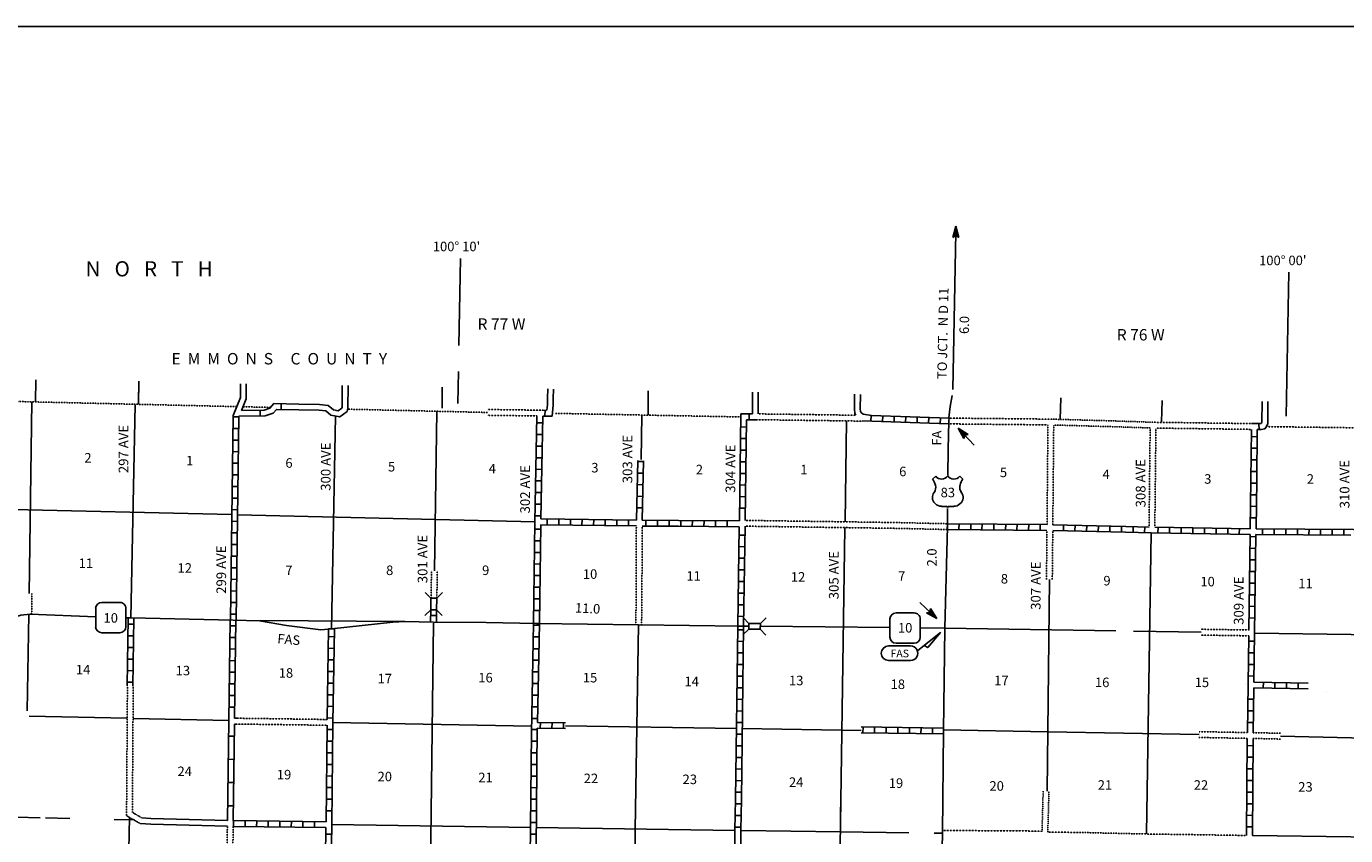
# Model space of a CAD drawing. Extents: x 1127779 to 1640420, y 16530500 to 16912720.
# Drawn here: x 1320982 to 1389137, y 16672065 to 16713882 of the extents above; entities that cross this region are included whole.
import ezdxf

# ---------------------------------------------------------------- set-up
doc = ezdxf.new("R2010")
doc.units = 0
doc.header["$MEASUREMENT"] = 0
doc.linetypes.add('DGN_STYLE_3', pattern=[0.0011, 0, -0.0011])
doc.linetypes.add('DGN_STYLE_4', pattern=[0.0022, 0, -0.0011, 0, -0.0011])
for name, color, linetype in [('L10', 7, 'CONTINUOUS'), ('L11', 7, 'CONTINUOUS'), ('L13', 7, 'CONTINUOUS'), ('L14', 7, 'CONTINUOUS'), ('L18', 7, 'CONTINUOUS'), ('L2', 7, 'CONTINUOUS'), ('L22', 7, 'CONTINUOUS'), ('L23', 7, 'CONTINUOUS'), ('L28', 7, 'CONTINUOUS'), ('L3', 7, 'CONTINUOUS'), ('L30', 7, 'CONTINUOUS'), ('L50', 7, 'CONTINUOUS'), ('L8', 7, 'CONTINUOUS'), ('L9', 7, 'CONTINUOUS')]:
    doc.layers.add(name, color=color, linetype=linetype)
doc.styles.add('STYLE-FONT001', font='font001.shx')
doc.styles.add('STYLE-FONT002', font='font002.shx')

# ---------------------------------------------------------------- blocks, each defined once
blk = doc.blocks.new('COG_9')
at = {"layer": 'L8', "color": 1, "linetype": 'CONTINUOUS'}
for p, q in [((0, -1), (0, 1)), ((0, 0), (2, 0))]:
    blk.add_line(p, q, dxfattribs=at)
blk = doc.blocks.new('COG_3')
at = {"layer": 'L8', "color": 1, "linetype": 'CONTINUOUS'}
for p, q in [((0, -1), (0, 1)), ((0, 0), (2, 0))]:
    blk.add_line(p, q, dxfattribs=at)
blk = doc.blocks.new('COG')
at = {"layer": 'L8', "color": 1, "linetype": 'CONTINUOUS'}
for p, q in [((0, -1), (0, 1)), ((0, 0), (2, 0))]:
    blk.add_line(p, q, dxfattribs=at)
blk = doc.blocks.new('COG_24')
at = {"layer": 'L8', "color": 1, "linetype": 'CONTINUOUS'}
for p, q in [((0, -1), (0, 1)), ((0, 0), (2, 0))]:
    blk.add_line(p, q, dxfattribs=at)
blk = doc.blocks.new('COG_6')
at = {"layer": 'L8', "color": 1, "linetype": 'CONTINUOUS'}
for p, q in [((0, -1), (0, 1)), ((0, 0), (2, 0))]:
    blk.add_line(p, q, dxfattribs=at)
blk = doc.blocks.new('SD_3')
at = {"layer": 'L3', "color": 7, "linetype": 'CONTINUOUS'}
for p, q in [((494, 762), (-445, 762)), ((-758, 449), (-758, -490)), ((807, -490), (807, 449)), ((-445, -803), (494, -803))]:
    blk.add_line(p, q, dxfattribs=at)
for centre, start, end in [((-447, 449), 89.99719, 179.99719), ((492, 449), 359.99719, 89.99719), ((-447, -490), 179.99719, 269.99719), ((492, -490), 269.99719, 359.99719)]:
    blk.add_arc(centre, 313, start, end, dxfattribs=at)
blk = doc.blocks.new('SD_4')
at = {"layer": 'L3', "color": 7, "linetype": 'CONTINUOUS'}
for p, q in [((494, 762), (-445, 762)), ((-758, 449), (-758, -490)), ((807, -490), (807, 449)), ((-445, -803), (494, -803))]:
    blk.add_line(p, q, dxfattribs=at)
for centre, start, end in [((-447, 449), 89.99719, 179.99719), ((492, 449), 359.99719, 89.99719), ((-447, -490), 179.99719, 269.99719), ((492, -490), 269.99719, 359.99719)]:
    blk.add_arc(centre, 313, start, end, dxfattribs=at)
blk = doc.blocks.new('US')
at = {"layer": 'L3', "color": 7, "linetype": 'CONTINUOUS'}
for p, q in [((-828, 668), (-661, 824)), ((737, 668), (581, 824)), ((591, 344), (591, 365)), ((-755, -31), (-744, -21)), ((-692, -595), (-713, -584)), ((581, -616), (602, -595)), ((-358, -741), (-118, -741)), ((268, -741), (28, -741))]:
    blk.add_line(p, q, dxfattribs=at)
for centre, radius, start, end in [((-357, 1042), 378, 215.68201, 325.80419), ((-1425, 194), 760, 12.28585, 38.40586), ((1035, 235), 458, 166.74547, 215.18124), ((-356, -270), 470, 224.01997, 269.99706), ((339, -284), 410, 310.33591, 38.2897), ((33, -818), 78.3, 89.99712, 169.62749)]:
    blk.add_arc(centre, radius, start, end, dxfattribs=at)
at = {"layer": 'L3', "color": 7, "linetype": 'CONTINUOUS', "extrusion": (0, 0, -1)}
for centre, radius, start, end in [((-268, 1042), 378, 215.34723, 325.80933), ((1124, 235), 458, 165.09179, 213.91838), ((-1336, 194), 760, 13.06801, 38.41179), ((428, -284), 410, 313.11048, 38.43908), ((-267, -270), 470, 228.01402, 270.00288), ((121, -818), 78.3, 90.00288, 169.6332)]:
    blk.add_arc(centre, radius, start, end, dxfattribs=at)
at = {"layer": 'L3', "color": 7, "linetype": 'CONTINUOUS'}
for p in [(-682, 355), (664, -31)]:
    blk.add_point(p, dxfattribs=at)
blk = doc.blocks.new('OWAH')
at = {"layer": 'L50', "color": 7, "linetype": 'CONTINUOUS'}
for p, q in [((331, 0), (-257, 149)), ((-257, 149), (-157, 0)), ((-257, -157), (-157, 0)), ((265, 8), (-215, 124)), ((199, 8), (-207, 108)), ((124, 8), (-182, 83)), ((50, 17), (-166, 50)), ((331, 0), (-157, 0)), ((-41, 8), (-149, 25)), ((-116, 8), (-149, 17)), ((66, 0), (-91, 0)), ((17, 0), (-91, 0)), ((331, 0), (-257, -157)), ((240, -17), (-224, -133)), ((182, -8), (-215, -116)), ((108, -17), (-199, -83)), ((50, -8), (-182, -58)), ((-58, -17), (-174, -41)), ((-91, -17), (-149, -17))]:
    blk.add_line(p, q, dxfattribs=at)
blk = doc.blocks.new('CMBR')
at = {"layer": 'L18', "color": 7, "linetype": 'CONTINUOUS'}
for p, q in [((0, 298), (-298, 597)), ((0, 0), (-298, -298)), ((0, 298), (0, 0)), ((0, 298), (597, 298)), ((0, 0), (597, 0)), ((597, 298), (895, 596)), ((597, 298), (597, 0)), ((597, 0), (895, -298))]:
    blk.add_line(p, q, dxfattribs=at)
blk = doc.blocks.new('CMBR_1')
at = {"layer": 'L18', "color": 7, "linetype": 'CONTINUOUS'}
for p, q in [((0, 298), (-298, 597)), ((0, 0), (-298, -298)), ((0, 298), (0, 0)), ((0, 298), (597, 298)), ((0, 0), (597, 0)), ((597, 298), (895, 597)), ((597, 298), (597, 0)), ((597, 0), (895, -298))]:
    blk.add_line(p, q, dxfattribs=at)
blk = doc.blocks.new('TFA_2')
at = {"layer": 'L28', "color": 1, "linetype": 'CONTINUOUS'}
for p, q in [((1210, 0), (0, 0)), ((1210, 0), (621, 149)), ((621, 149), (721, 0)), ((1143, 8), (663, 124)), ((1077, 8), (671, 108)), ((1002, 8), (696, 83)), ((928, 17), (712, 50)), ((837, 8), (729, 25)), ((762, 8), (729, 17)), ((1210, 0), (621, -157)), ((621, -157), (721, 0)), ((1118, -17), (654, -133)), ((1060, -8), (663, -116)), ((986, -17), (679, -83)), ((928, -8), (696, -58)), ((820, -17), (704, -41)), ((787, -17), (729, -17)), ((944, 0), (787, 0)), ((895, 0), (787, 0))]:
    blk.add_line(p, q, dxfattribs=at)
blk = doc.blocks.new('TFA_3')
at = {"layer": 'L28', "color": 1, "linetype": 'CONTINUOUS'}
for p, q in [((1210, 0), (0, 0)), ((1210, 0), (621, 149)), ((621, 149), (721, 0)), ((1143, 8), (663, 124)), ((1077, 8), (671, 108)), ((1003, 8), (696, 83)), ((928, 16), (713, 50)), ((837, 8), (729, 25)), ((762, 8), (729, 16)), ((1210, 0), (621, -158)), ((621, -158), (721, 0)), ((1119, -17), (655, -133)), ((1061, -8), (663, -116)), ((986, -17), (679, -83)), ((928, -8), (696, -58)), ((820, -17), (704, -42)), ((787, -17), (729, -17)), ((945, 0), (787, 0)), ((895, 0), (787, 0))]:
    blk.add_line(p, q, dxfattribs=at)
blk = doc.blocks.new('FASO_4')
at = {"layer": 'L22', "color": 1, "linetype": 'CONTINUOUS'}
for p, q in [((-580, 389), (555, 389)), ((-580, -365), (555, -365))]:
    blk.add_line(p, q, dxfattribs=at)
for centre, start, end in [((-578, 15), 89.99944, 269.99944), ((555, 15), 269.99944, 89.99944)]:
    blk.add_arc(centre, 378, start, end, dxfattribs=at)
at = {"layer": 'L22', "color": 1, "linetype": 'CONTINUOUS', "style": 'STYLE-FONT001', "width": 1.005002}
blk.add_text('FAS', height=397.6, rotation=359.99944, dxfattribs=at).set_placement((-481, -199))

msp = doc.modelspace()

# ---------------------------------------------------------------- linework, layer by layer
at = {"layer": 'L10', "color": 30, "linetype": 'CONTINUOUS', "flags": 128}
for points in [[(1335054, 16694364), (1336128, 16694344), (1336575, 16694297), (1336849, 16694065), (1337098, 16694021), (1337271, 16694151)], [(1335054, 16694065), (1336110, 16694045), (1336452, 16694009), (1336717, 16693785), (1337174, 16693704), (1337547, 16693984)], [(1326948, 16672983), (1327418, 16672953), (1331371, 16672846)], [(1326859, 16672689), (1327404, 16672654), (1331366, 16672546)]]:
    msp.add_lwpolyline(points, dxfattribs=at)
at = {"layer": 'L11', "color": 31, "linetype": 'DGN_STYLE_3'}
for p, q in [((1358704, 16693558), (1364165, 16693484)), ((1358788, 16693857), (1363840, 16693788)), ((1368633, 16693341), (1373758, 16693288)), ((1373758, 16693288), (1373712, 16688137)), ((1374057, 16693283), (1374011, 16688132)), ((1379039, 16693130), (1378981, 16688011)), ((1379338, 16693123), (1379280, 16688005)), ((1379338, 16693123), (1384272, 16693057)), ((1373709, 16687838), (1373683, 16685308)), ((1374009, 16687833), (1373983, 16685308)), ((1321270, 16684575), (1321254, 16683497)), ((1381679, 16682728), (1384140, 16682690)), ((1381679, 16682428), (1384136, 16682390)), ((1336521, 16677768), (1331866, 16677830)), ((1331872, 16678130), (1336525, 16678067)), ((1381560, 16677136), (1384057, 16677091)), ((1381571, 16677436), (1384069, 16677391)), ((1373453, 16672299), (1373512, 16674359)), ((1373750, 16672244), (1373812, 16674350)), ((1331326, 16669696), (1331366, 16672546)), ((1331626, 16669694), (1331666, 16672541)), ((1368306, 16672332), (1373453, 16672299))]:
    msp.add_line(p, q, dxfattribs=at)
at = {"layer": 'L11', "color": 31, "linetype": 'DGN_STYLE_3', "flags": 128}
for points in [[(1344824, 16694083), (1347666, 16694047)], [(1344807, 16693784), (1347361, 16693752)], [(1368647, 16693640), (1373912, 16693586), (1377213, 16693492), (1379194, 16693424), (1384274, 16693356)], [(1374057, 16693283), (1377203, 16693193), (1379039, 16693130)], [(1352464, 16682957), (1352482, 16684056), (1352494, 16688066)], [(1352764, 16682952), (1352782, 16684053), (1352794, 16688063)], [(1358110, 16688055), (1365925, 16687942), (1368557, 16687882)], [(1358114, 16688354), (1365931, 16688242), (1368564, 16688181)], [(1341909, 16685741), (1341890, 16684331)], [(1342209, 16685741), (1342189, 16684326)], [(1326202, 16679800), (1326158, 16673092), (1326859, 16672689)], [(1326502, 16679796), (1326459, 16673264), (1326948, 16672983)], [(1384356, 16677085), (1385771, 16677054)], [(1384360, 16677385), (1385777, 16677354)], [(1373750, 16672244), (1375349, 16672230), (1378523, 16672154), (1384021, 16672073)]]:
    msp.add_lwpolyline(points, dxfattribs=at)
at = {"layer": 'L13', "color": 7, "linetype": 'CONTINUOUS'}
for p, q in [((1321120, 16684580), (1321270, 16694480)), ((1352735, 16691508), (1352774, 16693798)), ((1363278, 16688305), (1363355, 16693495)), ((1319533, 16688930), (1331592, 16688650)), ((1331891, 16688643), (1347254, 16688287)), ((1363028, 16671522), (1363273, 16687977)), ((1378849, 16672149), (1379090, 16687709)), ((1373833, 16685308), (1373720, 16674357)), ((1321027, 16678507), (1321103, 16683503)), ((1333067, 16683177), (1340542, 16683126)), ((1342016, 16683039), (1341823, 16667420)), ((1378182, 16682632), (1381679, 16682578)), ((1384437, 16682535), (1399961, 16682295)), ((1336822, 16677913), (1347080, 16677727)), ((1348836, 16677746), (1357667, 16677607)), ((1357966, 16677602), (1364112, 16677505)), ((1368369, 16677538), (1373752, 16677428)), ((1373752, 16677428), (1381566, 16677286)), ((1326205, 16667925), (1326307, 16673006)), ((1336759, 16672631), (1347036, 16672485)), ((1347324, 16672481), (1357578, 16672335)), ((1357906, 16672330), (1363039, 16672257)), ((1363039, 16672257), (1366569, 16672207))]:
    msp.add_line(p, q, dxfattribs=at)
at = {"layer": 'L13', "color": 7, "linetype": 'CONTINUOUS', "flags": 128}
for points in [[(1326386, 16683312), (1326596, 16694328)], [(1342187, 16693992), (1342058, 16685741)], [(1336745, 16682749), (1336950, 16693743)], [(1352407, 16668582), (1352440, 16672389), (1352614, 16682955)], [(1368440, 16682783), (1377270, 16682646)], [(1321123, 16678241), (1326191, 16678131)], [(1326491, 16678125), (1331440, 16678017)], [(1385774, 16677204), (1389448, 16677123), (1394557, 16677055)], [(1320478, 16673012), (1321695, 16672985)], [(1321968, 16672979), (1323225, 16672952)], [(1325510, 16672903), (1326568, 16672880)], [(1367872, 16672189), (1368305, 16672183)]]:
    msp.add_lwpolyline(points, dxfattribs=at)
at = {"layer": 'L2', "color": 7, "linetype": 'DGN_STYLE_4'}
for p, q in [((1313807, 16694654), (1331842, 16694233)), ((1332185, 16694225), (1333597, 16694192)), ((1348323, 16693884), (1357879, 16693700)), ((1385044, 16693199), (1394739, 16693072))]:
    msp.add_line(p, q, dxfattribs=at)
at = {"layer": 'L2', "color": 7, "linetype": 'DGN_STYLE_4', "flags": 128}
msp.add_lwpolyline([(1337618, 16694099), (1344811, 16693931)], dxfattribs=at)
at = {"layer": 'L22', "color": 1, "linetype": 'CONTINUOUS', "flags": 128}
msp.add_lwpolyline([(1367042, 16681638), (1368204, 16682555), (1367552, 16681780), (1367368, 16681882)], dxfattribs=at)
at = {"layer": 'L23', "color": 7, "linetype": 'CONTINUOUS'}
msp.add_line((1236305, 16713882), (1533618, 16713878), dxfattribs=at)
at = {"layer": 'L3', "color": 2, "linetype": 'CONTINUOUS'}
msp.add_line((1367163, 16682796), (1368440, 16682783), dxfattribs=at)
at = {"layer": 'L3', "color": 2, "linetype": 'CONTINUOUS', "flags": 128}
for points in [[(1368586, 16690683), (1368598, 16692015), (1368635, 16693490), (1368648, 16693656)], [(1368440, 16682783), (1368561, 16688032), (1368570, 16688961)], [(1318164, 16680852), (1319207, 16682241), (1319778, 16682973), (1320100, 16683268), (1320691, 16683455), (1321170, 16683500), (1324562, 16683378)], [(1326129, 16683321), (1326386, 16683312)], [(1326386, 16683312), (1331660, 16683200), (1333034, 16683163), (1334422, 16682917), (1336186, 16682691), (1336745, 16682749), (1338331, 16682926), (1339917, 16683094), (1340542, 16683126), (1342017, 16683088), (1344734, 16683080), (1347333, 16683033), (1352599, 16682955), (1357883, 16682890)], [(1357883, 16682890), (1358300, 16682886)], [(1358898, 16682880), (1365605, 16682811)], [(1368440, 16682783), (1368369, 16677474), (1368305, 16672183), (1368192, 16666865), (1368137, 16661590)]]:
    msp.add_lwpolyline(points, dxfattribs=at)
at = {"layer": 'L50', "color": 7, "linetype": 'CONTINUOUS'}
for p, q in [((1321460, 16694476), (1321475, 16695617)), ((1326777, 16694352), (1326794, 16695545)), ((1326780, 16694457), (1326794, 16695508)), ((1353100, 16693792), (1353100, 16695049)), ((1374393, 16693572), (1374417, 16694679)), ((1379631, 16693446), (1379655, 16694552))]:
    msp.add_line(p, q, dxfattribs=at)
at = {"layer": 'L50', "color": 7, "linetype": 'CONTINUOUS', "flags": 128}
for points in [[(1368995, 16703233), (1368842, 16695125)], [(1343415, 16701882), (1343330, 16697389)], [(1386206, 16701174), (1386065, 16693735)], [(1343305, 16696047), (1343273, 16694388)], [(1331661, 16693768), (1332045, 16694697), (1332045, 16695415)], [(1332095, 16694037), (1332344, 16694638), (1332344, 16695415)], [(1337287, 16694160), (1337298, 16694201), (1337298, 16695322)], [(1337547, 16693984), (1337597, 16694159), (1337598, 16695322)], [(1342464, 16694157), (1342465, 16695244)], [(1347871, 16694049), (1347896, 16694321), (1347904, 16694669), (1347921, 16695149)], [(1348143, 16693736), (1348195, 16694304), (1348204, 16694661), (1348220, 16695138)], [(1358489, 16693857), (1358494, 16694974)], [(1358788, 16693857), (1358793, 16694973)], [(1363840, 16693788), (1363777, 16693875), (1363760, 16694115), (1363769, 16694870)], [(1364646, 16693774), (1364206, 16693842), (1364122, 16693907), (1364070, 16693981), (1364059, 16694125), (1364068, 16694867)], [(1368642, 16693655), (1368707, 16694235), (1368802, 16694801)], [(1384787, 16693369), (1384816, 16693428), (1384824, 16694500)], [(1385008, 16693140), (1385114, 16693358), (1385123, 16694498)]]:
    msp.add_lwpolyline(points, dxfattribs=at)
at = {"layer": 'L8', "color": 1, "linetype": 'CONTINUOUS'}
for p, q in [((1347779, 16694042), (1347771, 16693742)), ((1331519, 16683203), (1331661, 16693768)), ((1331661, 16693708), (1331959, 16693704)), ((1331818, 16683196), (1331960, 16693734)), ((1347354, 16693395), (1347652, 16693389)), ((1347660, 16693744), (1347556, 16688431)), ((1347660, 16693744), (1348143, 16693736)), ((1357815, 16688324), (1357889, 16693854)), ((1357889, 16693854), (1358501, 16693856)), ((1358114, 16688354), (1358184, 16693556)), ((1358184, 16693556), (1358704, 16693558)), ((1358316, 16693857), (1358316, 16693563)), ((1364626, 16693777), (1364616, 16693477)), ((1364625, 16693777), (1368647, 16693639)), ((1365221, 16693755), (1365211, 16693457)), ((1365817, 16693735), (1365807, 16693437)), ((1366413, 16693715), (1366403, 16693417)), ((1367010, 16693694), (1366999, 16693396)), ((1367606, 16693674), (1367596, 16693376)), ((1368202, 16693654), (1368192, 16693356)), ((1384661, 16693341), (1384672, 16693059)), ((1331653, 16693108), (1331951, 16693104)), ((1347342, 16692795), (1347641, 16692789)), ((1357872, 16692583), (1358170, 16692579)), ((1357880, 16693183), (1358178, 16693179)), ((1384275, 16692683), (1384573, 16692679)), ((1331637, 16691908), (1331935, 16691904)), ((1331645, 16692508), (1331943, 16692504)), ((1347331, 16692195), (1347629, 16692190)), ((1357864, 16691983), (1358162, 16691979)), ((1384267, 16692083), (1384565, 16692079)), ((1331629, 16691308), (1331927, 16691304)), ((1347319, 16691595), (1347617, 16691590)), ((1352499, 16688365), (1352569, 16691442)), ((1352568, 16691401), (1352866, 16691394)), ((1352798, 16688362), (1352868, 16691435)), ((1357856, 16691383), (1358154, 16691379)), ((1384259, 16691483), (1384557, 16691479)), ((1331621, 16690708), (1331919, 16690704)), ((1347307, 16690996), (1347606, 16690990)), ((1352555, 16690801), (1352853, 16690794)), ((1357848, 16690783), (1358146, 16690779)), ((1384251, 16690883), (1384549, 16690879)), ((1331613, 16690108), (1331911, 16690104)), ((1347296, 16690396), (1347594, 16690390)), ((1352541, 16690201), (1352839, 16690194)), ((1352541, 16690201), (1352839, 16690194)), ((1357840, 16690183), (1358138, 16690179)), ((1384243, 16690283), (1384541, 16690279)), ((1331605, 16689509), (1331903, 16689505)), ((1347273, 16689196), (1347571, 16689190)), ((1347284, 16689796), (1347582, 16689790)), ((1352527, 16689601), (1352825, 16689594)), ((1357832, 16689583), (1358130, 16689579)), ((1384235, 16689683), (1384533, 16689679)), ((1331597, 16688909), (1331895, 16688905)), ((1347261, 16688596), (1347559, 16688590)), ((1352514, 16689001), (1352812, 16688995)), ((1357824, 16688983), (1358122, 16688979)), ((1384219, 16688483), (1384517, 16688479)), ((1384227, 16689083), (1384525, 16689079)), ((1331589, 16688309), (1331887, 16688305)), ((1347249, 16687903), (1347547, 16687899)), ((1347552, 16688132), (1347483, 16683031)), ((1347556, 16688431), (1352499, 16688365)), ((1347890, 16688426), (1347886, 16688128)), ((1348490, 16688418), (1348486, 16688120)), ((1349090, 16688410), (1349086, 16688112)), ((1349690, 16688402), (1349686, 16688104)), ((1350290, 16688394), (1350286, 16688096)), ((1350890, 16688386), (1350886, 16688087)), ((1351490, 16688378), (1351486, 16688079)), ((1352090, 16688369), (1352086, 16688071)), ((1352990, 16688361), (1352986, 16688062)), ((1353590, 16688357), (1353586, 16688058)), ((1354190, 16688353), (1354186, 16688054)), ((1354790, 16688349), (1354786, 16688050)), ((1355390, 16688344), (1355386, 16688045)), ((1355990, 16688339), (1355986, 16688040)), ((1356590, 16688334), (1356586, 16688035)), ((1357190, 16688329), (1357186, 16688030)), ((1357733, 16682892), (1357810, 16688025)), ((1358032, 16682888), (1358110, 16688055)), ((1368560, 16687883), (1368562, 16688181)), ((1368562, 16688182), (1373712, 16688137)), ((1369157, 16687901), (1369165, 16688199)), ((1369768, 16687874), (1369776, 16688172)), ((1370345, 16687870), (1370353, 16688168)), ((1370957, 16687862), (1370964, 16688141)), ((1371568, 16687861), (1371575, 16688159)), ((1372156, 16687856), (1372164, 16688155)), ((1372756, 16687852), (1372764, 16688150)), ((1373356, 16687841), (1373364, 16688140)), ((1374555, 16687828), (1374563, 16688126)), ((1375155, 16687812), (1375163, 16688110)), ((1375755, 16687796), (1375763, 16688094)), ((1376355, 16687781), (1376362, 16688079)), ((1376954, 16687765), (1376962, 16688063)), ((1377554, 16687749), (1377562, 16688047)), ((1378154, 16687734), (1378162, 16688032)), ((1378754, 16687718), (1378761, 16688016)), ((1379280, 16688005), (1384211, 16687923)), ((1379444, 16687698), (1379448, 16687996)), ((1380044, 16687691), (1380047, 16687989)), ((1380644, 16687684), (1380647, 16687982)), ((1381244, 16687676), (1381247, 16687975)), ((1381844, 16687669), (1381847, 16687968)), ((1382444, 16687662), (1382447, 16687960)), ((1383044, 16687655), (1383047, 16687953)), ((1383644, 16687648), (1383647, 16687946)), ((1384843, 16687634), (1384847, 16687932)), ((1385443, 16687626), (1385447, 16687925)), ((1386043, 16687619), (1386047, 16687917)), ((1386643, 16687612), (1386647, 16687910)), ((1387243, 16687605), (1387247, 16687903)), ((1387843, 16687598), (1387847, 16687896)), ((1388443, 16687591), (1388447, 16687889)), ((1389043, 16687583), (1389047, 16687882)), ((1331581, 16687709), (1331879, 16687705)), ((1347241, 16687303), (1347539, 16687299)), ((1357804, 16687599), (1358103, 16687594)), ((1384206, 16687514), (1384504, 16687510)), ((1384506, 16687621), (1384403, 16680001)), ((1384506, 16687621), (1389399, 16687584)), ((1331565, 16686509), (1331863, 16686505)), ((1331573, 16687109), (1331871, 16687105)), ((1347233, 16686703), (1347531, 16686699)), ((1357795, 16686999), (1358094, 16686994)), ((1384198, 16686914), (1384496, 16686910)), ((1331557, 16685909), (1331855, 16685905)), ((1347225, 16686103), (1347523, 16686099)), ((1357777, 16685799), (1358076, 16685795)), ((1357786, 16686399), (1358085, 16686394)), ((1384190, 16686314), (1384488, 16686310)), ((1331549, 16685309), (1331847, 16685305)), ((1347217, 16685503), (1347515, 16685499)), ((1357768, 16685199), (1358067, 16685195)), ((1384174, 16685114), (1384472, 16685110)), ((1384182, 16685714), (1384480, 16685710)), ((1331541, 16684709), (1331839, 16684705)), ((1347209, 16684903), (1347507, 16684899)), ((1357760, 16684599), (1358058, 16684595)), ((1384166, 16684514), (1384464, 16684510)), ((1331533, 16684109), (1331831, 16684105)), ((1347201, 16684303), (1347499, 16684299)), ((1357751, 16683999), (1358049, 16683995)), ((1384158, 16683914), (1384456, 16683910)), ((1326237, 16683314), (1326535, 16683310)), ((1331510, 16683202), (1331440, 16678017)), ((1331525, 16683509), (1331823, 16683505)), ((1331809, 16683198), (1331741, 16678131)), ((1341871, 16683445), (1342170, 16683441)), ((1347184, 16683036), (1347482, 16683031)), ((1347193, 16683703), (1347491, 16683699)), ((1347483, 16683031), (1347383, 16677915)), ((1357742, 16683399), (1358040, 16683395)), ((1384150, 16683314), (1384448, 16683310)), ((1326224, 16682391), (1326522, 16682387)), ((1326232, 16682991), (1326530, 16682987)), ((1331517, 16682909), (1331815, 16682905)), ((1336595, 16682752), (1336525, 16678067)), ((1336592, 16682346), (1336890, 16682342)), ((1336596, 16682752), (1336894, 16682747)), ((1347191, 16682934), (1347489, 16682932)), ((1357731, 16682707), (1358029, 16682704)), ((1357734, 16682892), (1358032, 16682888)), ((1326216, 16681791), (1326515, 16681787)), ((1331501, 16681709), (1331799, 16681705)), ((1331509, 16682309), (1331807, 16682305)), ((1336583, 16681746), (1336882, 16681742)), ((1347153, 16681725), (1347451, 16681723)), ((1347177, 16682334), (1347475, 16682332)), ((1357724, 16682107), (1358022, 16682104)), ((1384134, 16682114), (1384432, 16682110)), ((1326209, 16681191), (1326507, 16681187)), ((1331493, 16681109), (1331791, 16681105)), ((1336574, 16681146), (1336873, 16681142)), ((1347149, 16681125), (1347447, 16681123)), ((1357716, 16681507), (1358015, 16681504)), ((1384126, 16681514), (1384424, 16681510)), ((1326201, 16680591), (1326499, 16680587)), ((1331485, 16680509), (1331783, 16680505)), ((1336565, 16680547), (1336864, 16680542)), ((1347154, 16680534), (1347452, 16680532)), ((1357702, 16680307), (1358000, 16680304)), ((1357709, 16680907), (1358007, 16680904)), ((1384110, 16680314), (1384408, 16680310)), ((1384118, 16680914), (1384416, 16680910)), ((1326193, 16679991), (1326491, 16679988)), ((1331477, 16679909), (1331775, 16679905)), ((1336557, 16679947), (1336855, 16679942)), ((1347130, 16679925), (1347428, 16679923)), ((1357694, 16679707), (1357992, 16679704)), ((1384403, 16680001), (1387205, 16679945)), ((1384883, 16679693), (1384889, 16679991)), ((1385483, 16679681), (1385489, 16679979)), ((1386082, 16679668), (1386089, 16679966)), ((1386682, 16679656), (1386688, 16679954)), ((1331469, 16679309), (1331767, 16679305)), ((1336548, 16679347), (1336846, 16679342)), ((1347097, 16679325), (1347395, 16679323)), ((1357687, 16679108), (1357985, 16679104)), ((1384094, 16679114), (1384392, 16679111)), ((1331461, 16678709), (1331759, 16678705)), ((1336539, 16678747), (1336837, 16678742)), ((1347092, 16678725), (1347391, 16678723)), ((1357679, 16678508), (1357978, 16678504)), ((1384086, 16678515), (1384384, 16678511)), ((1331737, 16677832), (1331866, 16677830)), ((1331741, 16678131), (1331872, 16678129)), ((1336521, 16677768), (1336461, 16672784)), ((1336530, 16678147), (1336828, 16678142)), ((1347088, 16678125), (1347386, 16678123)), ((1347375, 16677616), (1348833, 16677596)), ((1347383, 16677915), (1348839, 16677895)), ((1347533, 16677615), (1347538, 16677913)), ((1348133, 16677606), (1348137, 16677904)), ((1348733, 16677598), (1348737, 16677896)), ((1357672, 16677908), (1357970, 16677904)), ((1364112, 16677681), (1368371, 16677624)), ((1364204, 16677679), (1364200, 16677381)), ((1364804, 16677671), (1364800, 16677373)), ((1365404, 16677663), (1365400, 16677365)), ((1366003, 16677655), (1365999, 16677356)), ((1366603, 16677647), (1366599, 16677348)), ((1367203, 16677638), (1367199, 16677340)), ((1367803, 16677630), (1367799, 16677332)), ((1384078, 16677915), (1384376, 16677911)), ((1336512, 16676947), (1336810, 16676942)), ((1336521, 16677547), (1336819, 16677542)), ((1347050, 16676944), (1347348, 16676942)), ((1347055, 16677544), (1347353, 16677542)), ((1357664, 16677308), (1357963, 16677304)), ((1364112, 16677381), (1368366, 16677325)), ((1336503, 16676347), (1336801, 16676343)), ((1347046, 16676344), (1347344, 16676342)), ((1357657, 16676708), (1357955, 16676704)), ((1384055, 16676714), (1384353, 16676712)), ((1336494, 16675747), (1336792, 16675743)), ((1347041, 16675744), (1347340, 16675742)), ((1357650, 16676108), (1357948, 16676104)), ((1384051, 16676114), (1384349, 16676112)), ((1336485, 16675147), (1336783, 16675143)), ((1347037, 16675144), (1347335, 16675142)), ((1357635, 16674908), (1357933, 16674904)), ((1357642, 16675508), (1357940, 16675504)), ((1384042, 16674914), (1384340, 16674912)), ((1384046, 16675514), (1384345, 16675512)), ((1336476, 16674547), (1336774, 16674543)), ((1347032, 16674544), (1347331, 16674542)), ((1357627, 16674308), (1357926, 16674304)), ((1384038, 16674314), (1384336, 16674312)), ((1336471, 16673947), (1336770, 16673943)), ((1347028, 16673944), (1347326, 16673942)), ((1357620, 16673708), (1357918, 16673704)), ((1384034, 16673714), (1384332, 16673712)), ((1331670, 16672840), (1336461, 16672784)), ((1331689, 16672839), (1331685, 16672541)), ((1332285, 16672833), (1332282, 16672534)), ((1332882, 16672826), (1332878, 16672527)), ((1333478, 16672819), (1333475, 16672520)), ((1334075, 16672812), (1334072, 16672513)), ((1334672, 16672805), (1334668, 16672507)), ((1336475, 16673351), (1336773, 16673347)), ((1347024, 16673344), (1347322, 16673342)), ((1357613, 16673108), (1357911, 16673104)), ((1384030, 16673114), (1384328, 16673112)), ((1335268, 16672798), (1335265, 16672500)), ((1335865, 16672791), (1335861, 16672493)), ((1336449, 16672147), (1336747, 16672143)), ((1347015, 16672144), (1347313, 16672142)), ((1347019, 16672744), (1347317, 16672742)), ((1357605, 16672508), (1357903, 16672504)), ((1384025, 16672514), (1384324, 16672512))]:
    msp.add_line(p, q, dxfattribs=at)
at = {"layer": 'L8', "color": 1, "linetype": 'CONTINUOUS', "flags": 128}
for points in [[(1347651, 16694044), (1347861, 16694040)], [(1347361, 16693752), (1347254, 16688286), (1347184, 16683035)], [(1364165, 16693493), (1368631, 16693341)], [(1384274, 16693356), (1384766, 16693353), (1384772, 16693355)], [(1384272, 16693057), (1384245, 16690440), (1384211, 16687923)], [(1384571, 16693055), (1384544, 16690436), (1384510, 16687920)], [(1384571, 16693055), (1384797, 16693054), (1384947, 16693086), (1385008, 16693140)], [(1347552, 16688132), (1352494, 16688066)], [(1352794, 16688063), (1354670, 16688051), (1357810, 16688025)], [(1352798, 16688362), (1354672, 16688350), (1357815, 16688324)], [(1368560, 16687882), (1373709, 16687838)], [(1374009, 16687833), (1377772, 16687743), (1379089, 16687709), (1384207, 16687624)], [(1374011, 16688132), (1377780, 16688042), (1378981, 16688011)], [(1384510, 16687920), (1389551, 16687882), (1392852, 16687851), (1394660, 16687815)], [(1384207, 16687624), (1384140, 16682690)], [(1341867, 16683089), (1341873, 16683737)], [(1342167, 16683086), (1342172, 16683733)], [(1326236, 16683314), (1326190, 16679800)], [(1326535, 16683310), (1326489, 16679796)], [(1347184, 16683036), (1347073, 16677361), (1346994, 16669302), (1346979, 16667326)], [(1336894, 16682747), (1336822, 16677914), (1336759, 16672631), (1336719, 16669448), (1336713, 16667502)], [(1357733, 16682892), (1357621, 16673934), (1357591, 16672351), (1357556, 16669142), (1357529, 16667188)], [(1358032, 16682888), (1357920, 16673929), (1357890, 16672346), (1357855, 16669138), (1357828, 16667187)], [(1384136, 16682390), (1384069, 16677391)], [(1384399, 16679702), (1384360, 16677385)], [(1384399, 16679702), (1387205, 16679645)], [(1347375, 16677616), (1347293, 16669299), (1347278, 16667320)], [(1384057, 16677091), (1384021, 16672073)], [(1384356, 16677085), (1384320, 16672069)], [(1363042, 16672611), (1363048, 16673536)], [(1331666, 16672541), (1336458, 16672485)], [(1336458, 16672485), (1336420, 16669451), (1336413, 16667508)], [(1384320, 16672069), (1389413, 16672006), (1390921, 16671988), (1394512, 16671946)]]:
    msp.add_lwpolyline(points, dxfattribs=at)
at = {"layer": 'L9', "color": 6, "linetype": 'CONTINUOUS'}
for p, q in [((1333065, 16693752), (1333061, 16694050)), ((1334140, 16694082), (1334145, 16694380)), ((1331440, 16678017), (1331371, 16672846)), ((1331737, 16677832), (1331670, 16672840)), ((1331429, 16677210), (1331729, 16677206)), ((1331413, 16676010), (1331712, 16676006)), ((1331397, 16674810), (1331696, 16674806)), ((1331381, 16673610), (1331680, 16673606))]:
    msp.add_line(p, q, dxfattribs=at)
at = {"layer": 'L9', "color": 6, "linetype": 'CONTINUOUS', "flags": 128}
for points in [[(1331960, 16693734), (1333323, 16693755), (1333734, 16693900), (1333901, 16694086), (1335054, 16694065)], [(1332102, 16694036), (1333269, 16694053), (1333563, 16694157), (1333770, 16694387), (1335054, 16694364)]]:
    msp.add_lwpolyline(points, dxfattribs=at)

# ---------------------------------------------------------------- block references
at = {"layer": 'L18', "color": 7, "linetype": 'CONTINUOUS'}
for name, p, xscale, yscale, zscale, rotation in [('CMBR', (1342174, 16683733), 0.9999981774049268, 0.9999981774049268, 0.9999981774049268, 89.26626563439099), ('CMBR_1', (1358300, 16682736), 1.000001230670468, 1.000001230670468, 1.000001230670468, 359.1936905217768)]:
    msp.add_blockref(name, p, dxfattribs=dict(at, xscale=xscale, yscale=yscale, zscale=zscale, rotation=rotation))
at = {"layer": 'L22', "color": 1, "linetype": 'CONTINUOUS', "xscale": 1.000000000097578, "yscale": 1.000000000097578, "zscale": 1.000000000097578, "rotation": 0.0008004141529982364}
msp.add_blockref('FASO_4', (1366106, 16681475), dxfattribs=at)
at = {"layer": 'L28', "color": 1, "linetype": 'CONTINUOUS'}
for name, p, xscale, yscale, zscale, rotation in [('TFA_3', (1369948, 16692235), 1.000000537559961, 1.000000537559961, 1.000000537559961, 132.709254231186), ('TFA_2', (1367135, 16684112), 0.9999991901412658, 0.9999991901412658, 0.9999991901412658, 316.4943532707883)]:
    msp.add_blockref(name, p, dxfattribs=dict(at, xscale=xscale, yscale=yscale, zscale=zscale, rotation=rotation))
at = {"layer": 'L3', "color": 7, "linetype": 'CONTINUOUS', "xscale": 1.000000000173473, "yscale": 1.000000000173473, "zscale": 1.000000000173473, "rotation": 0.001067218870610318}
for name, p in [('US', (1368625, 16689821)), ('SD_4', (1325320, 16683351)), ('SD_3', (1366356, 16682811))]:
    msp.add_blockref(name, p, dxfattribs=at)
at = {"layer": 'L50', "color": 7, "linetype": 'CONTINUOUS', "xscale": 0.9999983774412518, "yscale": 0.9999983774412518, "zscale": 0.9999983774412518, "rotation": 88.8315792628698}
msp.add_blockref('OWAH', (1368995, 16703233), dxfattribs=at)
at = {"layer": 'L8', "color": 1, "linetype": 'CONTINUOUS'}
for name, p, xscale, yscale, zscale, rotation in [('COG_3', (1347142, 16688416), 1.000000389891192, 1.000000389891192, 1.000000389891192, 268.8929587789426), ('COG', (1331408, 16683514), 0.999999345714078, 0.999999345714078, 0.999999345714078, 269.2406510474545), ('COG', (1331924, 16683194), 0.9999995927396713, 0.9999995927396713, 0.9999995927396713, 89.23958392187397), ('COG_9', (1357618, 16682896), 0.99999885408049, 0.99999885408049, 0.99999885408049, 269.147793333221), ('COG_24', (1383987, 16679858), 1.000000912228707, 1.000000912228707, 1.000000912228707, 269.055202539762), ('COG_6', (1388165, 16679511), 0.9999992522554676, 0.9999992522554676, 0.9999992522554676, 358.8422546811141), ('COG_9', (1336409, 16678049), 0.9999987848321803, 0.9999987848321803, 0.9999987848321803, 269.1480601087508)]:
    msp.add_blockref(name, p, dxfattribs=dict(at, xscale=xscale, yscale=yscale, zscale=zscale, rotation=rotation))

# ---------------------------------------------------------------- texts
at = {"layer": 'L14', "color": 1, "linetype": 'CONTINUOUS', "style": 'STYLE-FONT002'}
for s, height, rotation, p in [('2', 492, 359.99276, (1323978, 16691344)), ('1', 492, 359.99253, (1329231, 16691198)), ('6', 492, 359.99303, (1334362, 16691076)), ('5', 492, 359.99276, (1339663, 16690881)), ('4', 492, 359.99312, (1344867, 16690784)), ('3', 492, 359.99276, (1350168, 16690832)), ('2', 492, 359.99276, (1355567, 16690735)), ('1', 492, 359.99253, (1360965, 16690735)), ('6', 492, 359.99302, (1366072, 16690637)), ('5', 492, 359.99276, (1371276, 16690589)), ('4', 492, 359.99311, (1376577, 16690491)), ('3', 492, 359.99276, (1381830, 16690248)), ('2', 492, 359.99276, (1387131, 16690248)), ('11', 492.2, 359.99479, (1323685, 16685894)), ('12', 492.2, 359.99652, (1328792, 16685651)), ('7', 492, 359.99276, (1334361, 16685529)), ('8', 492, 359.99276, (1339565, 16685529)), ('9', 492, 359.99276, (1344526, 16685529)), ('10', 492.2, 359.99678, (1349730, 16685334)), ('11', 492.2, 359.99479, (1355079, 16685237)), ('12', 492.2, 359.99651, (1360478, 16685188)), ('7', 492, 359.99276, (1366022, 16685237)), ('8', 492, 359.99276, (1371324, 16685090)), ('9', 492, 359.99276, (1376625, 16684993)), ('10', 492.2, 359.99678, (1381634, 16684944)), ('11', 492.2, 359.99478, (1386692, 16684847)), ('14', 492.2, 359.99673, (1323539, 16680396)), ('13', 492.2, 359.99652, (1328694, 16680347)), ('18', 492.2, 359.99652, (1334019, 16680225)), ('17', 492.2, 359.99652, (1339126, 16679933)), ('16', 492.2, 359.99668, (1344330, 16679982)), ('15', 492.2, 359.99652, (1349729, 16679982)), ('13', 492.2, 359.99651, (1360380, 16679836)), ('17', 492.2, 359.99651, (1370982, 16679836)), ('14', 492.2, 359.99673, (1354981, 16679787)), ('18', 492.2, 359.99651, (1365632, 16679641)), ('16', 492.2, 359.99668, (1376186, 16679738)), ('15', 492.2, 359.99651, (1381341, 16679738)), ('24', 492.2, 359.99708, (1328790, 16675141)), ('19', 492.2, 359.99652, (1333921, 16674970)), ('20', 492.2, 359.99712, (1339125, 16674873)), ('21', 492.2, 359.99531, (1344329, 16674824)), ('22', 492.2, 359.99688, (1349776, 16674776)), ('23', 492.2, 359.99688, (1354883, 16674727)), ('24', 492.2, 359.99707, (1360379, 16674581)), ('19', 492.2, 359.99651, (1365534, 16674532)), ('20', 492.2, 359.99712, (1370738, 16674386)), ('21', 492.2, 359.99531, (1376331, 16674435)), ('22', 492.2, 359.99688, (1381292, 16674434)), ('23', 492.2, 359.99688, (1386690, 16674337))]:
    msp.add_text(s, height=height, rotation=rotation, dxfattribs=at).set_placement(p)
at = {"layer": 'L22', "color": 1, "linetype": 'CONTINUOUS', "style": 'STYLE-FONT002'}
for s, rotation, p in [('FA', 89.99225, (1368258, 16692217)), ('FAS', 355.02909, (1333931, 16682005))]:
    msp.add_text(s, height=492.2, rotation=rotation, dxfattribs=at).set_placement(p)
at = {"layer": 'L28', "color": 1, "linetype": 'CONTINUOUS', "style": 'STYLE-FONT002'}
for s, height, rotation, p in [('2.0', 492.2, 89.99161, (1368007, 16685974)), ('11.0', 492.1, 357.08821, (1349314, 16683597))]:
    msp.add_text(s, height=height, rotation=rotation, dxfattribs=at).set_placement(p)
at = {"layer": 'L3', "color": 7, "linetype": 'CONTINUOUS', "style": 'STYLE-FONT002'}
for s, rotation, p in [('83', 359.99688, (1368214, 16689550)), ('10', 359.99679, (1324968, 16683069)), ('10', 359.99678, (1366009, 16682560))]:
    msp.add_text(s, height=492.2, rotation=rotation, dxfattribs=at).set_placement(p)
at = {"layer": 'L30', "color": 7, "linetype": 'CONTINUOUS', "style": 'STYLE-FONT002'}
for s, rotation, p in [('297 AVE', 89.99997, (1326249, 16690795)), ('303 AVE', 89.99997, (1352286, 16690272)), ('300 AVE', 89.99997, (1336695, 16689882)), ('304 AVE', 89.99997, (1357603, 16689778)), ('308 AVE', 89.99997, (1378798, 16689026)), ('310 AVE', 89.99998, (1389335, 16688977)), ('302 AVE', 89.99997, (1346996, 16688714)), ('301 AVE', 89.99997, (1341700, 16685107)), ('299 AVE', 89.99997, (1331300, 16684558)), ('305 AVE', 89.99997, (1362945, 16684277)), ('307 AVE', 89.99997, (1373378, 16683732)), ('309 AVE', 89.99998, (1383863, 16682956))]:
    msp.add_text(s, height=500, rotation=rotation, dxfattribs=at).set_placement(p)
at = {"layer": 'L50', "color": 7, "linetype": 'CONTINUOUS', "style": 'STYLE-FONT002'}
for s, height, rotation, p in [("100° 10'", 492.1, 359.99976, (1341979, 16702263)), ('N   O   R   T   H', 787.38, 359.99953, (1324037, 16700961)), ("100° 00'", 492.1, 359.99975, (1384667, 16701542)), ('TO JCT.  N D 11', 492.17, 88.82126, (1368527, 16695654)), ('R 77 W', 590.6, 359.99974, (1344291, 16698206)), ('6.0', 492.2, 88.82264, (1369673, 16697981)), ('R 76 W', 590.6, 359.99974, (1377315, 16697650)), ('E  M  M  O  N  S     C  O  U  N  T  Y', 590.53, 359.99935, (1328479, 16696413))]:
    msp.add_text(s, height=height, rotation=rotation, dxfattribs=at).set_placement(p)

doc.saveas('drawing.dxf')
